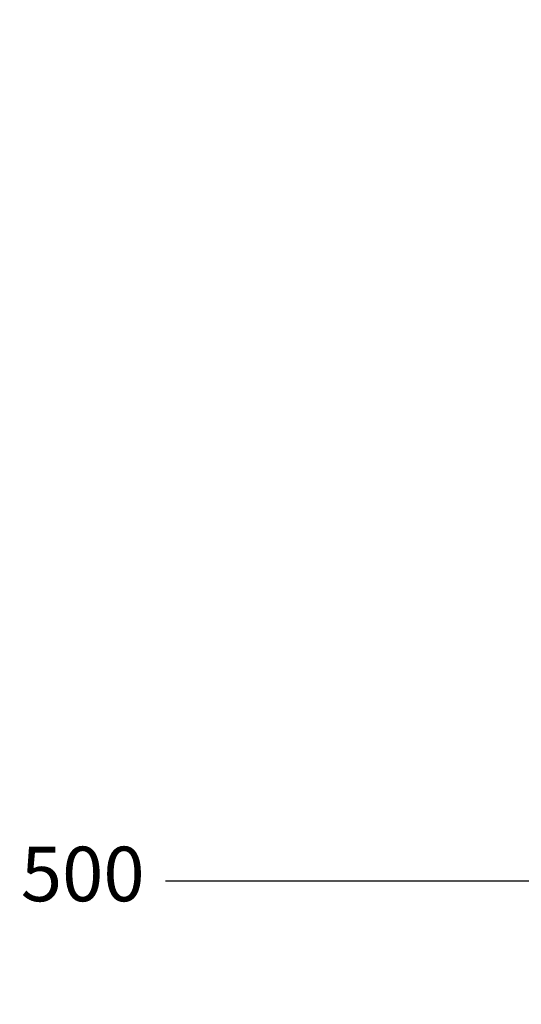
# Model space of a CAD drawing. Units: millimetres. Extents: x -3991 to 548, y -290 to 1216.
# Drawn here: x -1752 to -1614, y 400 to 671 of the extents above; entities that cross this region are included whole.
import ezdxf

# ---------------------------------------------------------------- set-up
doc = ezdxf.new("R2010")
doc.units = ezdxf.units.MM
doc.header["$LTSCALE"] = 20
doc.layers.get('0').update_dxf_attribs({"lineweight": 30})
doc.layers.add('DIM', color=1, linetype='Continuous', lineweight=25)
doc.styles.add('ariel', font='arial.ttf')
doc.dimstyles.new('ISO-25', dxfattribs={"dimscale": 20, "dimtxt": 2, "dimasz": 2, "dimexe": 1.25, "dimexo": 0.625, "dimtad": 1, "dimtih": 1, "dimtoh": 1, "dimdec": 0, "dimtxsty": 'ariel', "dimcen": 0, "dimclrt": 4, "dimadec": 0, "dimazin": 0, "dimtfac": 1, "dimtdec": 0, "dimtofl": 0, "dimtmove": 0, "dimatfit": 3, "dimfxl": 1, "dimarcsym": 0})

# ---------------------------------------------------------------- blocks, each defined once
blk = doc.blocks.new('_ArchTick')
at = {"color": 0, "linetype": 'ByBlock', "const_width": 0.15}
blk.add_lwpolyline([(-0.5, -0.5), (0.5, 0.5)], dxfattribs=at)
blk = doc.blocks.new('*D134')
at = {"layer": 'DEFPOINTS', "color": 0, "transparency": 16777216}
for p in [(-1984.39, 476), (-1484.4, 476.21), (-1484.4, 434.2)]:
    blk.add_point(p, dxfattribs=at)
at = {"layer": 'DIM', "color": 1, "lineweight": -2, "transparency": 16777216}
for p, q in [((-1984.39, 444.2), (-1984.39, 421.7)), ((-1484.4, 444.2), (-1484.4, 421.7)), ((-1984.39, 434.2), (-1757.19, 434.2)), ((-1484.4, 434.2), (-1711.6, 434.2))]:
    blk.add_line(p, q, dxfattribs=at)
at = {"layer": 'DIM', "color": 1, "lineweight": -2, "transparency": 16777216, "xscale": 10, "yscale": 10, "zscale": 10, "rotation": 180}
blk.add_blockref('_ArchTick', (-1984.39, 434.2), dxfattribs=at)
at = {"layer": 'DIM', "color": 1, "lineweight": -2, "transparency": 16777216, "xscale": 10, "yscale": 10, "zscale": 10}
blk.add_blockref('_ArchTick', (-1484.4, 434.2), dxfattribs=at)
at = {"layer": 'DIM', "color": 1, "transparency": 16777216, "insert": (-1734.39, 434.2), "char_height": 15, "attachment_point": 5, "style": 'ariel'}
blk.add_mtext('500', dxfattribs=at)

msp = doc.modelspace()

# ---------------------------------------------------------------- linework, layer by layer
msp.add_circle((-1985.89679, 456.70966), 485.07909)

# ---------------------------------------------------------------- dimensions: what is measured, and where the dimension line sits
at = {"layer": 'DIM'}
dim = msp.add_linear_dim(base=(-1484.39549, 434.20498), p1=(-1984.39418, 476.0015), p2=(-1484.39549, 476.21144), dimstyle='ISO-25', override={"dimscale": 10, "dimtxt": 1.5, "dimasz": 1, "dimtad": 0, "dimtih": 0, "dimtoh": 0, "dimdec": 2, "dimdsep": 46, "dimblk": 'ArchTick', "dimclrd": 1, "dimclre": 1, "dimclrt": 1, "dimadec": 2, "dimtdec": 2, "dimldrblk": 'ArchTick', "dimfxlon": 1, "dimtfillclr": 1}, dxfattribs=at)
dim.commit()
dim.dimension.update_dxf_attribs({"geometry": '*D134', "text_midpoint": (-1734.39483, 434.20498)})

doc.saveas('drawing.dxf')
